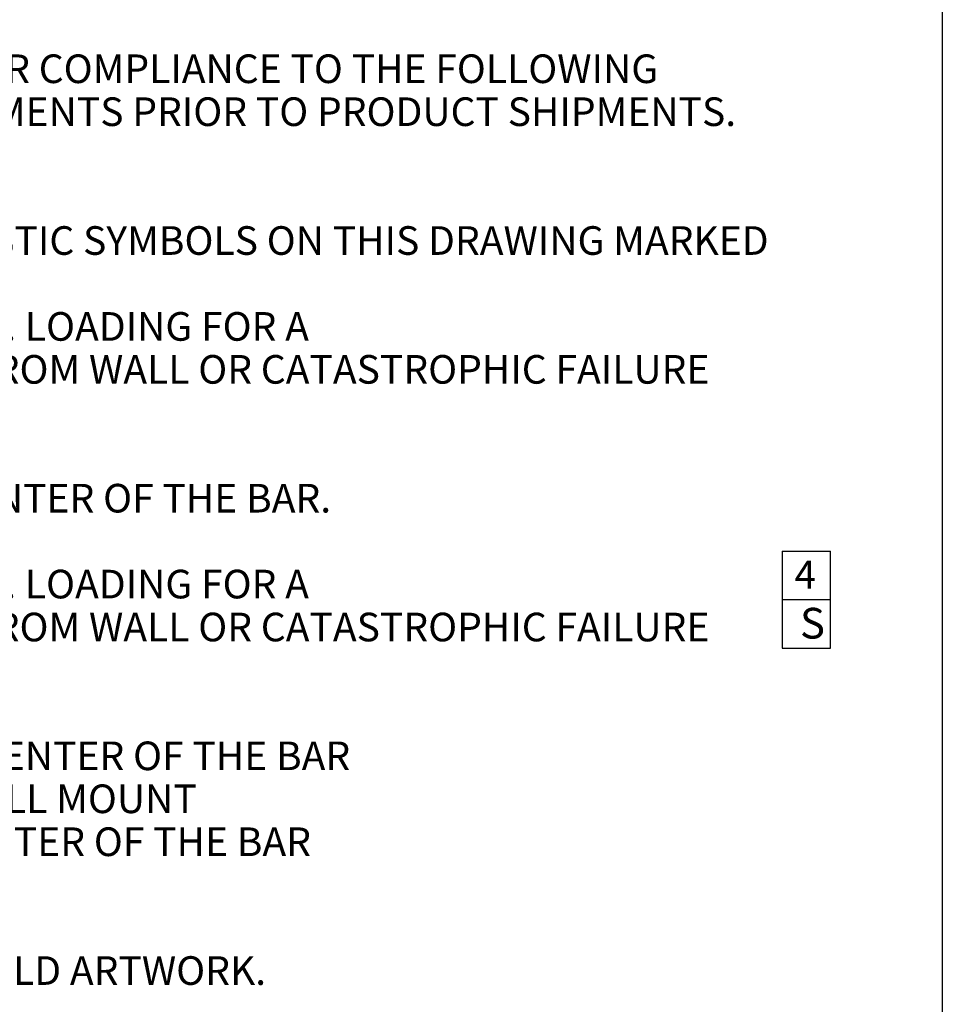
# Model space of a CAD drawing. Units: inches. Extents: x -741 to 1309, y -1056 to 404.
# Drawn here: x 922 to 1309, y -652 to -239 of the extents above; entities that cross this region are included whole.
import ezdxf
from ezdxf.enums import TextEntityAlignment as Align

# ---------------------------------------------------------------- set-up
doc = ezdxf.new("R2010")
doc.units = ezdxf.units.IN
doc.header["$LTSCALE"] = 1.87
doc.header["$MEASUREMENT"] = 0
doc.layers.get('0').update_dxf_attribs({"linetype": 'CONTINUOUS'})
for name, color, linetype in [('___NOTE', 7, 'CONTINUOUS'), ('___SYMBOL', 7, 'CONTINUOUS'), ('Dim', 1, 'CONTINUOUS'), ('Layer1', 7, 'CONTINUOUS')]:
    doc.layers.add(name, color=color, linetype=linetype)
doc.styles.get("Standard").update_dxf_attribs({"font": 'txt', "width": 0.8})
doc.styles.add('style1', font='ARIAL.TTF')

# ---------------------------------------------------------------- blocks, each defined once
blk = doc.blocks.new('CHARACTERISTIC_BL4')
at = {"layer": '___SYMBOL', "color": 7, "linetype": 'Continuous'}
for p, q in [((13.3101, 9.4251), (13.3101, 9.0103)), ((13.3101, 9.4251), (13.5175, 9.4251)), ((13.5175, 9.0103), (13.5175, 9.4251)), ((13.3101, 9.2177), (13.5175, 9.2177)), ((13.3101, 9.0103), (13.5175, 9.0103))]:
    blk.add_line(p, q, dxfattribs=at)
at = {"layer": '___SYMBOL', "color": 2, "linetype": 'Continuous', "insert": (13.3637, 9.3847), "char_height": 0.12, "width": 0.096, "attachment_point": 1, "line_spacing_factor": 0.9}
blk.add_mtext('4', dxfattribs=at)
blk = doc.blocks.new('A3H')
blk.add_line((415.01, 292.006), (415.01, 4.807))
for tag, height, p in [('DIMENSION', 1.2, (321.075, 44.595, 0)), ('APPDATE', 1, (386.091, 40.147, 0)), ('PLTDATE', 1, (398.747, 40.147, 0)), ('SCALE', 1, (407.186, 40.147, 0)), ('CHECKDATE', 1, (399.673, 34.967, 0)), ('DRWSIZE', 1.5, (409.729, 34.469, 0)), ('ASSEMNAME', 1, (405.309, 20.291, 0)), ('SHT', 1, (283.269, 16.17, 0)), ('SYM', 1, (290.506, 16.293, 0)), ('DESCRIPTION', 1, (315.835, 16.128, 0)), ('DATE', 1, (333.158, 16.128, 0)), ('DESCRIPTION', 1.5, (372.991, 14.491, 0)), ('SHT', 1, (283.269, 12.981, 0)), ('SYM', 1, (290.506, 12.981, 0)), ('DESCRIPTION', 1, (315.835, 12.981, 0)), ('DATE', 1, (333.158, 12.981, 0)), ('DWGNO', 1.5, (372.991, 7.76, 0)), ('SHT', 1, (411.409, 6.784, 0))]:
    blk.add_attdef(tag, text='', height=height).set_placement(p, align=Align.MIDDLE_CENTER)

msp = doc.modelspace()

# ---------------------------------------------------------------- block references
at = {"layer": 'Dim', "xscale": 5, "yscale": 5, "zscale": 5}
msp.add_blockref('A3H', (-766.37, -1055.83), dxfattribs=at)
at = {"layer": 'Layer1', "xscale": 98.19068521723297, "yscale": 98.19068521723297, "zscale": 98.19068521723297}
msp.add_blockref('CHARACTERISTIC_BL4', (-65.4, -1387.13), dxfattribs=at)

# ---------------------------------------------------------------- texts
at = {"layer": '___NOTE', "color": 2, "linetype": 'Continuous', "insert": (553.69, -253.47), "char_height": 12, "width": 684.8873, "attachment_point": 1, "line_spacing_factor": 0.9, "style": 'style1'}
msp.add_mtext('{\\Ftxt|c0;\\C30;THE GRAB BAR SAMPLES MUST BE CHECKED FOR COMPLIANCE TO THE FOLLOWING SPECIFICATIONS AND PERFORMANCE REQUIREMENTS PRIOR TO PRODUCT SHIPMENTS. \\P\\P\\LNOTES\\l:\\P \\P 1. THERE ARE FOUR SIGNIFICANT CHARACTERISTIC SYMBOLS ON THIS DRAWING MARKED WITH AN "S".\\P \\P 2. INSTALLED ASSEMBLY TO WITHSTAND 250 lb. LOADING FOR A \\PDURATION OF 5 MINUTES, WITHOUT FAILURE FROM WALL OR CATASTROPHIC FAILURE RESULTING IN POTENTIALLY SHARP EDGES.\\P\\P  - APPLIED VERTICALLY DOWNWARD AT THE CENTER OF THE BAR.\\P\\P 3. INSTALLED ASSEMBLY TO WITHSTAND 250 lb. LOADING FOR A \\PDURATION OF 5 MINUTES, WITHOUT FAILURE FROM WALL OR CATASTROPHIC FAILURE RESULTING IN POTENTIALLY SHARP EDGES.\\P\\P  - APPLIED HORIZONTALLY OUTWARD AT THE CENTER OF THE BAR\\P  - APPLIED VERTICALLY DOWNWARD AT THE WALL MOUNT\\P  - APPLIED AXIALLY/HORIZONTALLY AT THE CENTER OF THE BAR\\P\\P 4. PERMANENT MARKINGS : \\P    ENGLEFIELD : LOGO PER APPROVED ENGLEFIELD ARTWORK.\\H0.33333x;\\W0.8; \\H3x;\\W1; }', dxfattribs=at)
at = {"layer": 'Dim', "ltscale": 3, "insert": (1249.04, -485.48), "char_height": 12.883, "attachment_point": 1}
msp.add_mtext_dynamic_manual_height_columns('{\\C2;S}', width=0.5465, gutter_width=1, heights=[0], dxfattribs=at)

doc.saveas('drawing.dxf')
